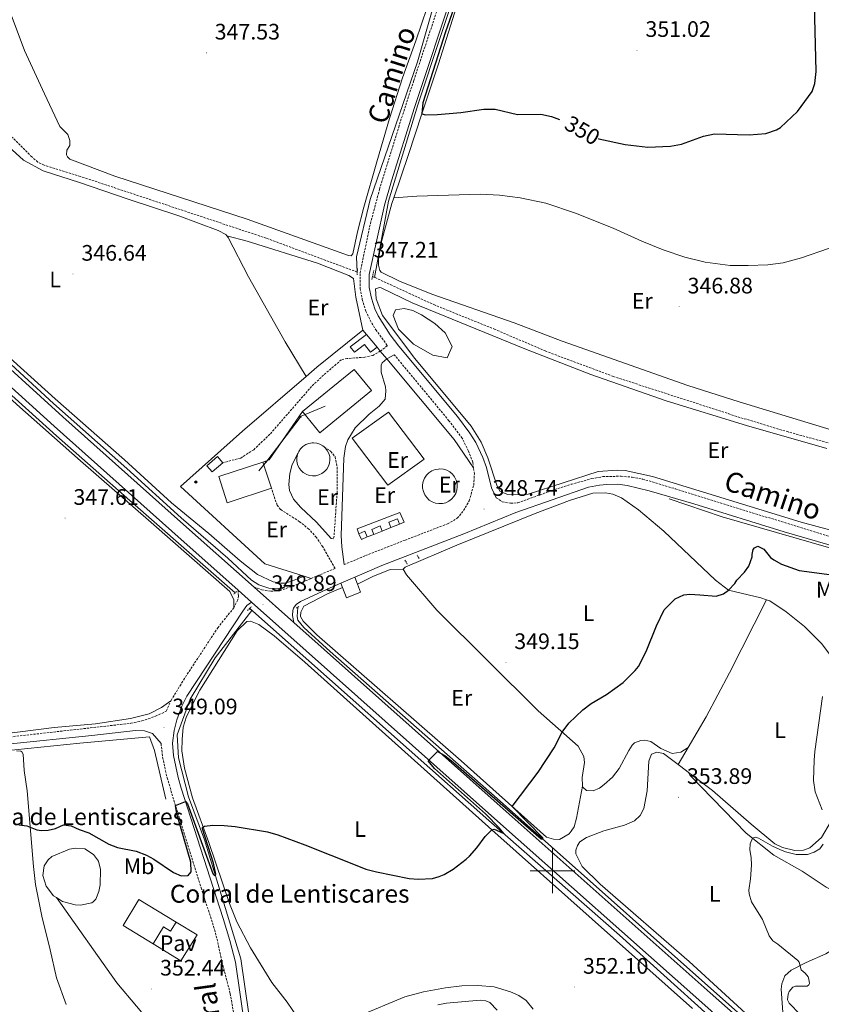
# Model space of a CAD drawing. Units: metres. Extents: x 613967 to 618471, y 4694269 to 4697313.
# Drawn here: x 615262 to 615620, y 4695940 to 4696380 of the extents above; entities that cross this region are included whole.
import ezdxf
from ezdxf.enums import TextEntityAlignment as Align

# ---------------------------------------------------------------- set-up
doc = ezdxf.new("R2010")
doc.units = ezdxf.units.M
doc.header["$MEASUREMENT"] = 0
doc.linetypes.add('TRAZOS', pattern=[0.75, 0.5, -0.25])
doc.linetypes.add('TRAZOSX2', pattern=[1.5, 1, -0.5])
for name, color, linetype, lineweight in [('Carátula', 7, 'Continuous', 5), ('Level 11', 142, 'TRAZOSX2', 13), ('Level 12', 142, 'Continuous', 0), ('Level 13', 5, 'Continuous', 0), ('Level 15', 1, 'Continuous', 0), ('Level 16', 1, 'Continuous', 13), ('Level 20', 19, 'Continuous', 0), ('Level 21', 19, 'Continuous', 0), ('Level 25', 1, 'Continuous', 0), ('Level 26', 19, 'Continuous', 0), ('Level 32', 19, 'Continuous', 0), ('Level 33', 5, 'Continuous', 0), ('Level 36', 19, 'Continuous', 40), ('Level 37', 92, 'Continuous', 0), ('Level 4', 36, 'Continuous', 30), ('Level 41', 39, 'Continuous', 0), ('Level 43', 142, 'Continuous', 0), ('Level 44', 19, 'Continuous', 0), ('Level 5', 36, 'Continuous', 0), ('Level 51', 142, 'TRAZOSX2', 13), ('Level 52', 1, 'Continuous', 13), ('Level 54', 13, 'Continuous', 0), ('Level 63', 7, 'Continuous', 0), ('Level 7', 1, 'Continuous', 0)]:
    doc.layers.add(name, color=color, linetype=linetype, lineweight=lineweight)
doc.styles.add('Arial', font='ARIAL.TTF', dxfattribs={"height": 0.2})

# ---------------------------------------------------------------- blocks, each defined once
blk = doc.blocks.new('5PTT')
at = {"layer": 'Carátula', "color": 250, "linetype": 'Continuous', "lineweight": 25}
blk.add_circle((0, 0, 0), 2, dxfattribs=at)
blk = doc.blocks.new('5TME')
at = {"layer": 'Carátula', "color": 250, "linetype": 'Continuous', "lineweight": 5}
for p, q in [((3.7, 3.8), (-3.7, -3.8)), ((-3.7, 3.7), (3.8, -3.8))]:
    blk.add_line(p, q, dxfattribs=at)
at = {"layer": 'Carátula', "color": 250, "linetype": 'Continuous', "lineweight": 5, "flags": 128}
blk.add_lwpolyline([(-3.7, -3.8), (3.8, -3.8), (3.8, 3.7), (-3.7, 3.7), (-3.7, -3.8)], dxfattribs=at)
blk = doc.blocks.new('5PATER')
at = {"layer": 'Carátula', "linetype": 'Continuous', "lineweight": 5}
h = blk.add_hatch(color=250, dxfattribs=at)
edge = h.paths.add_edge_path()
edge.add_ellipse((0, 0), major_axis=(-1.33, -1.34), ratio=0.999422, start_angle=0, end_angle=360)

msp = doc.modelspace()

# ---------------------------------------------------------------- linework, layer by layer
at = {"layer": 'Level 11', "color": 142, "linetype": 'TRAZOSX2', "lineweight": 13}
for points in [[(615412.84, 4696267.36, 345.85), (615372.21, 4696282.51, 345.57), (615289.3, 4696310.07, 345.22), (615273.08, 4696315.04, 345.22), (615270.27, 4696316.51, 345.22), (615267.61, 4696318.77, 345.22), (615261.37, 4696325.07, 345.22), (615248.61, 4696337.16, 345.89), (615238.73, 4696343.87, 345.89), (615219.56, 4696355.25, 345.68), (615214.86, 4696357.84, 345.62), (615199.45, 4696366.35, 345.41), (615192.63, 4696368.92, 345.34), (615186.37, 4696370.12, 345.34), (615144.81, 4696375.41, 345.34), (615119.78, 4696379.96, 345.34), (615096.2, 4696382.23, 345.27), (615089.73, 4696387.09, 344.6)], [(615420.55, 4696265, 345.85), (615419.65, 4696265.41, 345.85)], [(615658.46, 4696181.49, 346.54), (615657.53, 4696181.79, 346.54), (615605.17, 4696195.98, 346.33), (615582.23, 4696202.92, 346.19), (615527.18, 4696220.75, 346.05), (615496.94, 4696232.05, 345.98), (615474.36, 4696241.76, 345.92), (615447.59, 4696252.56, 345.85), (615420.55, 4696265, 345.85)]]:
    msp.add_polyline3d(points, dxfattribs=at)
at = {"layer": 'Level 12', "color": 142, "linetype": 'Continuous', "lineweight": 0}
for points in [[(615428.91, 4696248.01, 347.49), (615431.31, 4696241.87, 347.58), (615437.97, 4696235.21, 347.66), (615446.57, 4696230.22, 347.71), (615452.95, 4696229.11, 347.7), (615455.17, 4696234.1, 347.61), (615452.11, 4696240.21, 347.52), (615447.4, 4696244.37, 347.47), (615441.57, 4696248.25, 347.43), (615437.69, 4696250.19, 347.42), (615433.8, 4696251.03, 347.42), (615429.92, 4696250.47, 347.44), (615428.91, 4696248.01, 347.49)], [(615278.57, 4695988.1, 349.96), (615277.3, 4695988.9, 349.96), (615273.97, 4695993.21, 349.96), (615272.54, 4695998.01, 349.96), (615273.1, 4696002.34, 349.96), (615274.84, 4696004.99, 349.96), (615276.53, 4696006.42, 349.96), (615284.47, 4696009.68, 349.96), (615286.96, 4696010.18, 349.96), (615291.21, 4696009.79, 349.96), (615295.17, 4696007.31, 349.96), (615297.33, 4696004.35, 349.96), (615298.3, 4696000.66, 349.96), (615298.16, 4695993.74, 349.96), (615297.55, 4695990.79, 349.96), (615296.1, 4695987.46, 349.96), (615295.01, 4695986.13, 349.96), (615294.33, 4695985.68, 349.96), (615289.35, 4695984.76, 349.96), (615286.92, 4695984.86, 349.96), (615281.26, 4695986.42, 349.96), (615278.57, 4695988.1, 349.96)]]:
    msp.add_polyline3d(points, dxfattribs=at)
at = {"layer": 'Level 13', "color": 5, "linetype": 'Continuous', "lineweight": 0, "ltscale": 0.5}
for points in [[(615512.61, 4696569.28, 350.87), (615501.51, 4696532.93, 350.47), (615480.14, 4696463.83, 349.94), (615439.9, 4696342.01, 349.95), (615426.86, 4696299, 348.43), (615420.55, 4696265, 347.24)], [(615466.4, 4696446.21, 350), (615454.19, 4696411.8, 350), (615439.76, 4696361.3, 349.87), (615418.67, 4696299.7, 348.17), (615412.57, 4696274.17, 347.26), (615412.84, 4696267.36, 347.2)], [(615733.54, 4696065.08, 355), (615732.43, 4696068.41, 355), (615727.99, 4696070.9, 355), (615715.51, 4696073.68, 354.51), (615688.87, 4696080.06, 354.25), (615680.55, 4696085.06, 354.77), (615676.39, 4696091.16, 354.72), (615672.51, 4696102.54, 352.85), (615671.4, 4696116.41, 350), (615668.62, 4696123.62, 349.78), (615665.02, 4696128.06, 349.72), (615658.08, 4696132.22, 349.66), (615632.01, 4696141.94, 349.68), (615575.69, 4696158.02, 349.44), (615552.11, 4696166.07, 348.95)], [(615365.83, 4696116.34, 348.88), (615349.43, 4696095.2, 348.96), (615338.33, 4696076.61, 349.06), (615332.5, 4696060.79, 349.18), (615333.06, 4696050.52, 349.42), (615337.49, 4696033.04, 349.92), (615344.71, 4696013.89, 350), (615360.84, 4695960.75, 352.19), (615364.45, 4695936.05, 353.6), (615367.74, 4695906.49, 355), (615371.35, 4695878.74, 358.14), (615375.78, 4695845.84, 359.87), (615374.11, 4695823.64, 360.08), (615366.62, 4695800.32, 361.98), (615349.41, 4695780.06, 364.61), (615331.37, 4695763.69, 364.77), (615315.83, 4695747.03, 366.51), (615303.07, 4695725.94, 369), (615287.8, 4695689.86, 369.06), (615273.96, 4695639.22, 370.36), (615260.64, 4695593.7, 372.67), (615225.43, 4695481.16, 375.36), (615186.43, 4695366.7, 379.63)], [(615327.37, 4696032.07, 349.9), (615322.37, 4696053.74, 349.32), (615320.15, 4696059.84, 349.18), (615289.05, 4696057.07, 349.41), (615201.84, 4696048.18, 350), (615132.83, 4696039.12, 350)], [(615365.65, 4695859.79, 358.13), (615353.64, 4695886.65, 355.06), (615343.37, 4695906.1, 354.87), (615332.81, 4695918.04, 354.18), (615323.09, 4695929.15, 353.53), (615305.6, 4695949.99, 352.83), (615278.57, 4695988.1, 351.56)]]:
    msp.add_polyline3d(points, dxfattribs=at)
at = {"layer": 'Level 15', "linetype": 'Continuous', "lineweight": 13}
for points in [[(615421.67, 4696233.82, 349.72), (615418.74, 4696231.58, 349.72), (615416.11, 4696235.03, 349.72), (615411.55, 4696231.56, 349.72), (615409.73, 4696233.95, 349.72), (615416.97, 4696239.45, 349.72)], [(615416.97, 4696239.45, 349.72), (615421.67, 4696233.82, 349.72)], [(615388.38, 4696205.05, 350.76), (615411.51, 4696223.88, 350.96), (615419.2, 4696214.43, 350.96), (615396.07, 4696195.61, 350.76), (615388.38, 4696205.05, 350.76)], [(615352.87, 4696182.24, 350.83), (615348.07, 4696178.12, 350.83), (615345.68, 4696180.91, 350.83), (615350.49, 4696185.02, 350.83), (615352.87, 4696182.24, 350.83)], [(615374.5, 4696170.86, 351.52), (615354.81, 4696164.41, 351.59), (615350.99, 4696176.06, 351.31), (615370.68, 4696182.51, 351.24)], [(615370.68, 4696182.51, 351.24), (615374.5, 4696170.86, 351.52)], [(615427.89, 4696153.3, 351.29), (615426.95, 4696155.68, 351.29), (615430.74, 4696157.18, 351.29), (615431.68, 4696154.8, 351.29)], [(615413.61, 4696150.55, 351.29), (615416.25, 4696151.66, 351.29), (615417.32, 4696149.12, 351.29)], [(615420.18, 4696150.25, 351.29), (615419.29, 4696152.5, 351.29), (615423.1, 4696154.02, 351.29), (615424, 4696151.76, 351.29)], [(615424, 4696151.76, 351.29), (615420.18, 4696150.25, 351.29)], [(615431.68, 4696154.8, 351.29), (615427.89, 4696153.3, 351.29)], [(615417.32, 4696149.12, 351.29), (615414.68, 4696148.01, 351.29), (615413.61, 4696150.55, 351.29)], [(615321.8, 4695967.44, 352.86), (615308.33, 4695975.69, 352.51), (615315.41, 4695987.25, 352.51), (615331.96, 4695977.1, 352.51)], [(615331.96, 4695977.1, 352.51), (615329.51, 4695973.1, 353.69), (615326.42, 4695974.99, 353.9), (615321.8, 4695967.44, 352.86)]]:
    msp.add_polyline3d(points, dxfattribs=at)
at = {"layer": 'Level 16', "color": 5, "linetype": 'Continuous', "lineweight": 0, "ltscale": 0.5}
for points in [[(615380.39, 4696126.64, 347.74), (615377.55, 4696126.13, 347.67), (615373.4, 4696126.26, 347.88), (615368.86, 4696127.78, 347.81), (615365.6, 4696129.84, 347.81), (615355.12, 4696139.56, 347.88), (615334.28, 4696157.62, 347.6), (615309.95, 4696179.72, 347.26), (615277.3, 4696208.75, 346.57), (615246.99, 4696236.53, 346.68), (615217.54, 4696262.96, 346.21), (615203.6, 4696275.48, 345.99), (615161.21, 4696312.9, 345.71), (615122.93, 4696348.37, 345.51), (615096.31, 4696371.99, 345.44), (615091.1, 4696377.32, 345.06), (615084.54, 4696384.54, 344.49)], [(615358.34, 4696124.19, 347.65), (615311.41, 4696165.42, 347.3), (615278.59, 4696194.28, 346.61), (615252.23, 4696217.88, 346.33), (615240.54, 4696228.54, 346.79), (615217.94, 4696248.93, 346.47), (615206.46, 4696259.29, 346.31), (615128.58, 4696328.11, 345.55), (615101.21, 4696350.84, 345.62), (615082.33, 4696364.96, 345.44)], [(615579.72, 4695925.49, 352.49), (615575.47, 4695929.32, 352.49), (615569.5, 4695935.55, 352.49), (615529.9, 4695971.29, 351.38), (615471.62, 4696022.56, 349.86), (615364.86, 4696117.2, 347.99)], [(615386.32, 4696117.73, 347.81), (615386.01, 4696113.65, 347.74), (615386.32, 4696112.02, 347.74), (615388.93, 4696108.64, 347.81), (615400.73, 4696097.92, 347.95), (615475.34, 4696032.35, 349.19), (615592.04, 4695928.51, 353.41), (615618.75, 4695904.75, 353.76), (615637.46, 4695890.27, 354.62), (615659.34, 4695871.34, 355.05), (615681.72, 4695852.41, 355.43), (615703.58, 4695834.23, 355.59), (615716.9, 4695822.72, 355.75), (615738.69, 4695806.9, 355.91), (615766.28, 4695788.72, 355.97), (615801.71, 4695764.68, 356.13), (615838.09, 4695740, 356.29), (615875.43, 4695714.26, 356.94), (615886.08, 4695707.73, 356.94), (615899.6, 4695697.91, 356.56), (615915.25, 4695690.18, 355.86), (615928.61, 4695680.27, 355.16), (615954.24, 4695662.88, 355.21), (615984.64, 4695643.76, 354.84)]]:
    msp.add_polyline3d(points, dxfattribs=at)
at = {"layer": 'Level 16', "color": 1, "linetype": 'Continuous', "lineweight": 13, "ltscale": 0.5}
for points in [[(615370.68, 4696182.51, 350.46), (615373.5, 4696183.54, 350.46), (615388.38, 4696205.05, 350.46)], [(615413.61, 4696150.55, 349.36), (615412.81, 4696152.79, 349.36), (615431.79, 4696160.09, 349.29), (615433.82, 4696155.65, 349.56), (615431.68, 4696154.8, 349.54)], [(615427.89, 4696153.3, 349.5), (615424, 4696151.76, 349.49)], [(615420.18, 4696150.25, 349.41), (615417.32, 4696149.12, 349.39)], [(615331.96, 4695977.1, 352.51), (615341.37, 4695971.41, 352.44), (615334.11, 4695959.88, 352.72), (615321.8, 4695967.44, 352.86)]]:
    msp.add_polyline3d(points, dxfattribs=at)
at = {"layer": 'Level 20', "color": 19, "linetype": 'Continuous', "lineweight": 0, "ltscale": 0.5}
for points in [[(615389.98, 4696220.71, 347.26), (615394.79, 4696224.85, 347.19), (615415.34, 4696241.4, 347.19)], [(615415.34, 4696241.4, 347.19), (615416.97, 4696239.45, 347.22)], [(615421.67, 4696233.82, 347.48), (615423.13, 4696232.07, 347.52), (615426.04, 4696228.6, 347.61), (615456.14, 4696192.6, 348.57), (615464.77, 4696179.9, 348.6)], [(615389.11, 4696131.56, 348.57), (615371.52, 4696137.05, 348.57), (615333.95, 4696171.56, 348.3), (615361.66, 4696196.31, 347.67), (615389.98, 4696220.71, 347.26)], [(615426.49, 4696172.21, 348.75), (615410.57, 4696193.18, 348.41), (615426.83, 4696204.89, 348.41), (615442.74, 4696183.84, 348.41), (615426.49, 4696172.21, 348.75)], [(615386.47, 4696186.6, 347.9), (615386.73, 4696187.24, 347.9), (615387.55, 4696188.46, 347.9), (615388.6, 4696189.5, 347.9), (615389.84, 4696190.32, 347.9), (615391.21, 4696190.86, 347.9), (615392.66, 4696191.13, 347.9), (615393.26, 4696191.15, 347.9), (615394.73, 4696191, 347.9), (615396.14, 4696190.57, 347.9), (615397.43, 4696189.86, 347.9), (615398.05, 4696189.34, 347.9)], [(615398.05, 4696189.34, 347.9), (615398.56, 4696188.91, 347.9), (615399.48, 4696187.75, 347.9), (615400.15, 4696186.43, 347.9), (615400.54, 4696185.01, 347.9), (615400.65, 4696183.54, 347.9), (615400.45, 4696182.07, 347.9), (615399.98, 4696180.68, 347.9), (615399.23, 4696179.4, 347.9), (615398.25, 4696178.3, 347.9), (615397.06, 4696177.42, 347.9), (615395.72, 4696176.79, 347.9), (615394.29, 4696176.44, 347.9), (615392.81, 4696176.38, 347.9), (615391.36, 4696176.61, 347.9), (615389.97, 4696177.13, 347.9), (615388.72, 4696177.92, 347.9), (615387.65, 4696178.93, 347.9), (615386.8, 4696180.14, 347.9), (615386.21, 4696181.5, 347.9), (615385.91, 4696182.94, 347.9), (615385.89, 4696184.42, 347.9), (615386.17, 4696185.87, 347.9), (615386.47, 4696186.6, 347.9)], [(615449.74, 4696179.47, 348.27), (615451.28, 4696179.31, 348.27), (615452.76, 4696178.86, 348.27), (615454.12, 4696178.11, 348.27), (615455.3, 4696177.12, 348.27), (615456.26, 4696175.9, 348.27), (615456.97, 4696174.52, 348.27), (615457.38, 4696173.03, 348.27), (615457.49, 4696171.48, 348.27), (615457.29, 4696169.95, 348.27), (615456.78, 4696168.48, 348.27), (615456, 4696167.15, 348.27), (615454.97, 4696165.99, 348.27), (615453.73, 4696165.07, 348.27), (615452.33, 4696164.41, 348.27), (615450.82, 4696164.04, 348.27), (615449.27, 4696163.98, 348.27), (615447.74, 4696164.22, 348.27), (615446.29, 4696164.77, 348.27), (615444.98, 4696165.59, 348.27), (615443.86, 4696166.66, 348.27), (615442.97, 4696167.92, 348.27), (615442.35, 4696169.34, 348.27), (615442.03, 4696170.86, 348.27), (615442.01, 4696172.41, 348.27), (615442.31, 4696173.93, 348.27), (615442.89, 4696175.36, 348.27), (615443.76, 4696176.65, 348.27), (615444.86, 4696177.74, 348.27), (615446.15, 4696178.59, 348.27), (615447.59, 4696179.16, 348.27), (615449.11, 4696179.44, 348.27), (615449.74, 4696179.47, 348.27)], [(615392.28, 4696130.57, 348.57), (615389.11, 4696131.56, 348.57)]]:
    msp.add_polyline3d(points, dxfattribs=at)
at = {"layer": 'Level 21', "color": 19, "linetype": 'Continuous', "lineweight": 0}
for points in [[(615516.61, 4696583.73, 351.66), (615504.62, 4696547.74, 351.53), (615499.12, 4696529.82, 351.36), (615475.96, 4696458.11, 350.2), (615456.08, 4696394.34, 350.05), (615438.43, 4696340.88, 349.43), (615428.16, 4696308.04, 348.24), (615425.06, 4696297.21, 347.92), (615418.17, 4696266.27, 347.21), (615418.17, 4696260.48, 347.21), (615419.17, 4696255.75, 347.21), (615420.72, 4696250.99, 347.18), (615422.17, 4696247.89, 347.14), (615427.54, 4696239.42, 347.14), (615431.47, 4696234.34, 347.21), (615457.54, 4696202.86, 348.32), (615463.11, 4696195.51, 348.53), (615465.75, 4696191.26, 348.57), (615468.86, 4696184.55, 348.67), (615470.48, 4696180.08, 348.74), (615472.82, 4696171.07, 348.87), (615474.85, 4696166.64, 348.66)], [(615407, 4696136.77, 348.67), (615405.99, 4696144.69, 348.67), (615405.73, 4696149.68, 348.6), (615406.82, 4696184.3, 348.32), (615407.62, 4696189.51, 348.26), (615408.57, 4696192.47, 348.26), (615411.95, 4696197.84, 348.26), (615418.17, 4696203.9, 348.12), (615422.65, 4696207.49, 348.05), (615425.32, 4696210.68, 347.91), (615425.64, 4696214.41, 347.91), (615425.42, 4696216.13, 347.77), (615423.58, 4696222.73, 347.5), (615423.58, 4696225.84, 347.5), (615423.98, 4696226.89, 347.42), (615426.04, 4696228.6, 347.61), (615429.36, 4696230.46, 347.26)], [(615401.23, 4696148.39, 348.62), (615394.62, 4696155.72, 348.35), (615387.69, 4696162.25, 348.35), (615384.37, 4696165.98, 348.42), (615382.62, 4696169.8, 348.42), (615382.37, 4696172.47, 348.42), (615382.74, 4696177.49, 348.21), (615383.84, 4696181.5, 347.94), (615386.47, 4696186.6, 348)], [(615411.79, 4696131.12, 348.68), (615423.75, 4696136.31, 348.86), (615460.48, 4696150.54, 349.01), (615483.62, 4696160.02, 348.85), (615516.02, 4696171.27, 348.53), (615520.93, 4696172.22, 348.36), (615524.19, 4696172.46, 348.25), (615529.21, 4696172.6, 348.19), (615533.37, 4696172.13, 348.18), (615543.06, 4696169.67, 348.26), (615563.13, 4696163.83, 348.54), (615603.4, 4696151.36, 348.96), (615633.17, 4696142.69, 348.89), (615658.06, 4696134.39, 348.82), (615663.22, 4696132.29, 348.96)], [(615405.53, 4696128.41, 348.58), (615411.79, 4696131.12, 348.68)], [(615384.53, 4696110.87, 349.07), (615384.01, 4696113.97, 348.86), (615384.03, 4696116.22, 348.72), (615384.43, 4696117.35, 348.72), (615385.59, 4696118.94, 348.79), (615387.54, 4696120.29, 348.72), (615400.81, 4696126.36, 348.51), (615405.53, 4696128.41, 348.58)], [(615365.66, 4696119.95, 348.84), (615363.57, 4696118.43, 348.57), (615361.74, 4696115.96, 348.57), (615336.79, 4696078, 349.12), (615334.62, 4696073.49, 349.18), (615332.34, 4696067.46, 349.27), (615331.08, 4696062.62, 349.38), (615330.32, 4696057.06, 349.46), (615330.8, 4696051.53, 349.53), (615332.91, 4696041.74, 349.79), (615334.29, 4696036.95, 349.93), (615352.98, 4695978.72, 351.33), (615355.99, 4695968.99, 351.61), (615358.5, 4695959.31, 352.04), (615364.74, 4695915.97, 354.31)], [(614858.59, 4696002.84, 352.07), (614978.62, 4696020.71, 352.07), (615047.69, 4696030.22, 351.9), (615126.98, 4696040.82, 350.56), (615223.49, 4696052.6, 349.88), (615256.74, 4696056.66, 349.65), (615294.4, 4696060.44, 348.95), (615313.87, 4696062.74, 348.75), (615317.94, 4696062.51, 348.88), (615321.43, 4696061.32, 349.09), (615325.28, 4696056.83, 349.38)]]:
    msp.add_polyline3d(points, dxfattribs=at)
at = {"layer": 'Level 21', "color": 19, "linetype": 'TRAZOSX2', "lineweight": 0}
for points in [[(615471.68, 4696458.15, 350.2), (615450.65, 4696390.83, 350.02), (615438.05, 4696352.87, 349.67), (615431.49, 4696332.61, 349.13), (615422.82, 4696304.42, 348.1), (615418.57, 4696288.53, 347.63), (615414.07, 4696266.72, 347.21), (615414.07, 4696260.05, 347.21), (615415.08, 4696255.15, 347.21), (615416.73, 4696249.93, 347.18), (615418.57, 4696245.92, 347.14), (615421.11, 4696241.6, 347.13), (615426.27, 4696234.52, 347.19), (615423.13, 4696232.07, 347.52), (615419.82, 4696230.16, 347.45), (615416.21, 4696229.36, 347.59), (615408.37, 4696228.79, 347.59), (615405.7, 4696228.19, 347.52), (615397.82, 4696221.38, 347.52), (615392.48, 4696216.31, 347.52), (615373.84, 4696194.94, 347.8), (615366.62, 4696188.06, 348.23), (615360.82, 4696184.35, 348.34), (615352.87, 4696182.24, 348.35)], [(615464.77, 4696179.9, 348.6), (615464.44, 4696182.44, 348.6), (615462.48, 4696187.4, 348.57), (615459.73, 4696193.18, 348.53), (615453.78, 4696200.99, 348.3), (615429.36, 4696230.46, 347.26)], [(615398.05, 4696189.34, 347.8), (615400.96, 4696187.35, 347.86), (615402.93, 4696184.81, 348.14), (615403.93, 4696180.26, 348.28), (615403.83, 4696168.94, 348.76), (615402.5, 4696149.46, 348.56), (615402.1, 4696148.23, 348.56), (615401.23, 4696148.39, 348.62)], [(615407, 4696136.77, 348.67), (615416.48, 4696140.76, 348.74), (615434.17, 4696147.67, 349.08), (615453.14, 4696154.97, 349.01), (615457.48, 4696157.45, 349.01), (615460.31, 4696160.88, 348.8), (615462.77, 4696165.23, 348.75), (615464.82, 4696172.25, 348.6), (615465.12, 4696177.25, 348.6), (615464.77, 4696179.9, 348.6)], [(615474.85, 4696166.64, 348.66), (615477.5, 4696164.73, 348.66), (615481.23, 4696164.15, 348.8), (615484.51, 4696164.33, 348.8), (615499.56, 4696169.78, 348.6), (615508.29, 4696172.63, 348.6), (615517.55, 4696175.15, 348.53), (615522.47, 4696176.04, 348.42), (615530.57, 4696176.22, 348.25), (615535.56, 4696175.82, 348.22), (615540.2, 4696174.95, 348.25), (615554.76, 4696170.62, 348.32), (615589.17, 4696159.91, 349), (615657.41, 4696139.04, 348.82), (615666.45, 4696136.4, 348.98), (615665.95, 4696139.23, 348.9)], [(615392.28, 4696130.57, 348.57), (615402.94, 4696135.06, 348.64), (615397.48, 4696144.66, 348.75), (615394.62, 4696148.88, 348.73), (615391.28, 4696152.6, 348.73), (615387.12, 4696155.93, 348.73), (615378.58, 4696161.39, 348.8), (615377.05, 4696163.33, 348.8), (615374.5, 4696170.86, 348.73)], [(615366.77, 4696126.68, 348.8), (615370.26, 4696125.49, 348.53), (615374.34, 4696124.83, 348.53), (615378.31, 4696125.12, 348.53), (615385.58, 4696127.75, 348.53), (615392.28, 4696130.57, 348.57)], [(615359.62, 4696125.33, 348.76), (615359.78, 4696122.83, 348.68), (615359.49, 4696121, 348.62), (615357.78, 4696117.5, 348.55)], [(615357.78, 4696117.5, 348.55), (615350.69, 4696108.73, 348.62), (615335.75, 4696085.96, 348.98), (615329.61, 4696075.88, 349.31)], [(614858.54, 4696005.88, 352.07), (614968.29, 4696022.24, 352.07), (615042.34, 4696032.53, 351.93), (615134.23, 4696044.76, 350.49), (615223.41, 4696055.63, 349.87), (615256.38, 4696059.65, 349.65), (615311.85, 4696065.91, 348.86), (615316.73, 4696066.98, 348.86), (615322.83, 4696069.06, 348.8), (615327.62, 4696071.3, 349.3), (615329.61, 4696075.88, 349.31)], [(615325.28, 4696056.83, 349.38), (615325.98, 4696050.74, 349.46), (615327.94, 4696041.6, 349.72), (615343.12, 4695992.44, 350.9), (615348.74, 4695975.24, 351.4), (615350.27, 4695969.57, 351.52), (615352.47, 4695959.35, 351.93), (615356.17, 4695945.2, 352.56), (615357.84, 4695935.35, 353.08)]]:
    msp.add_polyline3d(points, dxfattribs=at)
at = {"layer": 'Level 21', "color": 19, "linetype": 'Continuous', "lineweight": 13}
for points in [[(615082.1, 4696380.72, 346.74), (615100.34, 4696364.35, 346.86), (615217.62, 4696260.3, 346.74), (615230.04, 4696249.29, 346.72), (615243.02, 4696237.54, 347.21), (615281.46, 4696202.79, 347.07), (615333.91, 4696155.93, 348.31), (615366.77, 4696126.68, 348.8)], [(615087.87, 4696367.74, 346.8), (615096.47, 4696360.02, 346.86), (615217.85, 4696252.34, 346.73), (615226.16, 4696244.96, 346.72), (615239.12, 4696233.23, 347.21), (615277.61, 4696198.51, 347.07), (615330.07, 4696151.63, 348.31), (615359.62, 4696125.33, 348.76)], [(615359.62, 4696125.33, 348.76), (615365.66, 4696119.95, 348.84)], [(615366.77, 4696126.68, 348.8), (615384.53, 4696110.87, 349.07)], [(615365.66, 4696119.95, 348.84), (615472.78, 4696024.61, 350.46), (615566.57, 4695941.28, 353.15), (615581.99, 4695927.58, 353.72)], [(615384.53, 4696110.87, 349.07), (615476.61, 4696028.92, 350.46), (615570.4, 4695945.58, 353.15), (615619.38, 4695902.08, 354.95)]]:
    msp.add_polyline3d(points, dxfattribs=at)
at = {"layer": 'Level 21', "color": 1, "linetype": 'TRAZOS', "lineweight": 0}
for points in [[(615412.84, 4696267.36, 346.57), (615412.77, 4696265.98, 346.57)], [(615412.94, 4696269, 346.57), (615412.84, 4696267.36, 346.57)], [(615419.65, 4696265.41, 346.64), (615420.22, 4696268.35, 346.64)], [(615419.39, 4696264.1, 346.64), (615419.65, 4696265.41, 346.64)], [(615434.15, 4696138.72, 348.87), (615435.24, 4696136.93, 348.87)], [(615440.44, 4696139.42, 348.8), (615439.61, 4696141.04, 348.8)], [(615380.39, 4696126.64, 348.36), (615379.2, 4696126.09, 348.36)], [(615380.11, 4696127.41, 348.36), (615380.39, 4696126.64, 348.36)], [(615358.34, 4696124.19, 348.41), (615357.77, 4696123.63, 348.41)], [(615358.95, 4696124.79, 348.41), (615358.34, 4696124.19, 348.41)], [(615363.87, 4696116.2, 348.41), (615364.86, 4696117.2, 348.41)], [(615364.86, 4696117.2, 348.41), (615365.63, 4696117.98, 348.41)], [(615385.68, 4696117.29, 348.36), (615386.32, 4696117.73, 348.36)], [(615386.32, 4696117.73, 348.36), (615386.86, 4696118.1, 348.36)]]:
    msp.add_polyline3d(points, dxfattribs=at)
at = {"layer": 'Level 25', "color": 1, "linetype": 'Continuous', "lineweight": 0}
for points in [[(615411.79, 4696131.12, 348.68), (615412.97, 4696127.99, 348.64)], [(615406.22, 4696126.6, 348.59), (615405.53, 4696128.41, 348.58)], [(615412.97, 4696127.99, 348.64), (615414.31, 4696124.46, 348.61), (615407.99, 4696121.94, 348.61), (615406.22, 4696126.6, 348.59)]]:
    msp.add_polyline3d(points, dxfattribs=at)
at = {"layer": 'Level 33', "color": 19, "linetype": 'Continuous', "lineweight": 0, "ltscale": 0.5}
msp.add_polyline3d([(615368.86, 4696178.57, 348.51), (615372.46, 4696182.88, 348.28), (615387.8, 4696203.02, 347.73), (615398.58, 4696207.57, 347.76)], dxfattribs=at)
at = {"layer": 'Level 36', "color": 92, "linetype": 'Continuous', "lineweight": 0}
for points in [[(615429.15, 4696300.52, 347.24), (615435.69, 4696319.92, 348.34), (615441.64, 4696338.07, 349.93), (615449.03, 4696360.41, 350.69), (615462.56, 4696402.89, 350.14), (615470.17, 4696426.37, 349.51), (615477.48, 4696448.27, 349.38), (615483.77, 4696469.37, 350), (615490.44, 4696489.62, 350.9), (615509.75, 4696553.45, 351.45), (615514.13, 4696569.05, 351.31)], [(615444, 4696385.43, 350.2), (615438.98, 4696370.68, 350.13), (615432.99, 4696354.08, 350.34), (615427.21, 4696335.93, 349.57), (615421.55, 4696316.58, 348.05), (615415.84, 4696296.36, 347.36), (615412.96, 4696285.38, 347.29), (615410.83, 4696275.47, 347.09), (615410.16, 4696274.67, 347.09), (615408.87, 4696274.72, 347.09), (615363.7, 4696291.03, 346.67), (615304.63, 4696310.21, 346.19), (615284.53, 4696317.84, 345.98), (615283.47, 4696318.76, 345.98), (615283, 4696319.78, 345.98), (615283.29, 4696321.86, 345.98), (615284.53, 4696323.88, 345.98), (615284.55, 4696326.05, 345.98), (615283.69, 4696328.79, 345.98), (615280.04, 4696332.4, 345.98), (615273.22, 4696346.89, 346.33), (615264.35, 4696366.33, 346.33), (615251.14, 4696401.47, 346.19)], [(615357.78, 4696117.5, 348.55), (615357.69, 4696121.09, 348.54), (615356.03, 4696124.68, 348.61), (615320.82, 4696155.54, 348.12), (615289.33, 4696183.13, 347.02), (615260.93, 4696208.23, 346.95), (615243.17, 4696224.48, 347.02), (615218, 4696246.84, 346.64), (615211.41, 4696252.7, 346.54), (615140.48, 4696314.63, 345.91), (615109.89, 4696341.07, 345.84), (615091.49, 4696355.84, 345.84), (615086.47, 4696359.07, 346.19), (615083.33, 4696359.93, 346.19), (615081.08, 4696359.95, 346.19), (615067.51, 4696357.98, 346.15)], [(615257.13, 4696323.42, 347.2), (615263.88, 4696317.39, 346.93), (615272.66, 4696312.55, 346.58), (615288.89, 4696307.41, 346.3), (615310.54, 4696299.92, 346.1), (615333.23, 4696292.54, 346.03), (615350.8, 4696285.88, 346.24), (615354.22, 4696284.08, 346.24), (615354.7, 4696283.52, 346.24)], [(615429.15, 4696300.52, 347.24), (615439.5, 4696301.26, 347.24), (615467.73, 4696302.09, 347.1), (615476.3, 4696301.65, 346.89), (615485.5, 4696300.53, 346.96), (615497.06, 4696298.11, 347.1), (615510.24, 4696293.74, 347.1), (615527.12, 4696286.97, 347.03), (615539.91, 4696281.12, 346.96), (615549.35, 4696277.34, 346.96), (615559.05, 4696273.99, 346.82), (615568.19, 4696271.76, 346.82), (615579.29, 4696270.35, 346.68), (615587.33, 4696270.24, 346.68), (615596.05, 4696270.67, 346.61), (615602.94, 4696271.56, 346.54), (615611.08, 4696273.79, 346.54), (615623.15, 4696277.86, 346.82), (615634.72, 4696284.16, 347.24), (615642.03, 4696289.29, 347.24)], [(615659.21, 4696187.25, 347.26), (615644.93, 4696190.72, 347.26), (615583.37, 4696209.4, 346.85), (615560.42, 4696216.68, 346.71), (615504.35, 4696236.47, 346.5), (615482.94, 4696244.66, 346.85), (615446.16, 4696257.56, 347.23), (615431.73, 4696263.36, 347.16), (615423.58, 4696267.27, 347.23), (615422.86, 4696268.12, 347.16), (615422.27, 4696270.52, 347.16), (615422.38, 4696272.94, 347.16), (615423.54, 4696280.41, 347.09), (615428.3, 4696298, 347.09), (615429.15, 4696300.52, 347.24)], [(615354.7, 4696283.52, 346.24), (615355.29, 4696282.82, 346.24), (615364.37, 4696265.19, 346.72), (615380.6, 4696236.2, 347.2), (615389.98, 4696220.71, 347.26)], [(615354.7, 4696283.52, 346.24), (615363.76, 4696281.19, 346.3), (615395.16, 4696271.39, 346.86), (615409.06, 4696265.84, 347.06), (615411.18, 4696264.43, 347.06), (615412.2, 4696256.16, 347.06), (615415.34, 4696241.4, 347.19)], [(615623.59, 4696152.21, 348.04), (615610.95, 4696155.73, 348.11), (615544.59, 4696176.17, 347.97), (615532.49, 4696178.84, 347.9), (615528.86, 4696178.99, 347.97), (615520.41, 4696178.31, 347.9), (615489.16, 4696168.15, 348.04), (615485.97, 4696167.88, 348.04), (615480.09, 4696168.06, 348.24), (615476.68, 4696169.34, 348.18), (615475.31, 4696171.72, 348.18), (615471.14, 4696184.47, 347.9), (615468.17, 4696191.47, 347.76), (615463.72, 4696198.6, 347.55), (615438.55, 4696228.81, 346.93), (615424.07, 4696248, 346.86), (615421.27, 4696255.35, 346.79), (615421.05, 4696259.93, 346.79), (615422.76, 4696260.5, 346.79), (615423.45, 4696260.34, 346.79), (615437.39, 4696253.66, 346.66), (615487.69, 4696233.1, 346.45), (615517.06, 4696221.69, 346.72), (615550.68, 4696209.88, 346.79), (615586.61, 4696198.92, 346.72), (615622.35, 4696188.56, 346.72)], [(615389.11, 4696131.56, 348.57), (615383.22, 4696129.23, 348.43), (615380.3, 4696128.45, 348.36), (615378.92, 4696128.41, 348.36), (615375.27, 4696129.08, 348.36), (615368.35, 4696132.34, 348.16), (615360.56, 4696138.42, 348.09), (615346.64, 4696150.63, 348.09), (615329.9, 4696164.4, 348.02), (615308.94, 4696183.49, 347.67), (615277.98, 4696210.76, 346.98), (615248.36, 4696237.39, 347.14)], [(615433.35, 4696134.75, 348.65), (615434.19, 4696135.56, 348.65), (615457.23, 4696145.48, 348.44), (615492.25, 4696159.64, 348.38), (615507.55, 4696165.45, 348.38), (615517.92, 4696168.69, 348.44), (615523.61, 4696168.86, 348.44), (615526.92, 4696168.18, 348.44), (615530.77, 4696166.56, 348.44), (615538.44, 4696161.26, 348.65), (615549.61, 4696151.73, 349.21), (615572.73, 4696129.76, 349.28), (615578.47, 4696125.35, 349.97), (615592.92, 4696121.97, 351.28), (615595.5, 4696121.05, 351.5)], [(615412.97, 4696127.99, 348.64), (615419.79, 4696131.39, 348.64), (615427.56, 4696134.55, 348.64), (615433.35, 4696134.75, 348.65)], [(615513.37, 4696037.79, 350.93), (615513.25, 4696041.77, 350.86), (615514.27, 4696048.45, 350.73), (615513.93, 4696051.03, 350.59), (615511.38, 4696055.63, 350.45), (615493.63, 4696071.44, 349.48), (615448.32, 4696116.44, 348.58), (615434.89, 4696132.12, 348.58), (615433.35, 4696134.75, 348.65)], [(615513.37, 4696037.79, 350.93), (615510.76, 4696023.54, 350.86), (615509.58, 4696019.62, 350.86), (615508.25, 4696017.68, 350.86), (615507.42, 4696016.53, 350.79), (615503.09, 4696014.07, 350.79), (615500.49, 4696014.17, 350.59), (615497.35, 4696015.11, 350.45), (615459.28, 4696049.09, 349.27), (615394.8, 4696105.36, 348.65), (615388.65, 4696111.49, 348.58), (615387.55, 4696113.62, 348.58), (615387.59, 4696115.52, 348.58), (615388.97, 4696118.24, 348.44), (615399.62, 4696123.74, 347.89), (615406.22, 4696126.6, 348.59)], [(615560.54, 4696055.04, 352.95), (615568.55, 4696068.81, 352.15), (615579.03, 4696088.48, 351.66), (615595.5, 4696121.05, 351.5)], [(615595.5, 4696121.05, 351.5), (615596.94, 4696120.53, 351.62), (615604.34, 4696115.74, 352.18), (615612.4, 4696109.14, 352.94), (615620.14, 4696101.42, 354.39), (615625.9, 4696093.81, 355.08), (615629.56, 4696086.74, 355.5), (615631.77, 4696079.2, 356.05), (615632.97, 4696070.6, 356.19), (615633.01, 4696060.49, 356.12), (615631.83, 4696050.51, 356.05), (615628.41, 4696034.42, 355.98), (615624.12, 4696021.77, 355.15), (615620, 4696014.99, 355.08), (615614.86, 4696010.34, 355.08), (615612.04, 4696009.23, 355.08), (615608.07, 4696009.11, 355.08), (615602.59, 4696010.42, 354.87), (615599.16, 4696012.13, 354.94), (615588.63, 4696020.81, 354.8), (615571.41, 4696035.95, 353.97), (615560.69, 4696043.98, 353.55)], [(615342.63, 4696080.67, 348.85), (615359.23, 4696107.17, 348.78), (615363.51, 4696111.35, 348.58), (615365.24, 4696111.49, 348.58), (615368.91, 4696110.04, 348.58), (615375.71, 4696104.97, 348.64), (615389.46, 4696093.19, 348.92), (615472.89, 4696018.36, 350.1), (615562.52, 4695938.54, 352.31)], [(615386.06, 4695934.84, 352.58), (615381.63, 4695941.45, 351.89), (615374.72, 4695950.24, 351.13), (615365.19, 4695965.6, 350.99), (615359.15, 4695977.26, 350.92), (615355.8, 4695985.38, 350.79), (615346.61, 4696012.76, 350.23), (615339.37, 4696032.69, 349.68), (615335.7, 4696045.89, 349.34), (615334.61, 4696053.64, 349.13), (615334.63, 4696058.74, 349.06), (615335.17, 4696064.11, 348.92), (615336.67, 4696068.91, 348.92), (615342.63, 4696080.67, 348.85)], [(615002.25, 4696031.52, 352.34), (615041.63, 4696035.85, 350.68), (615086.07, 4696041.88, 350.06), (615108.21, 4696044.59, 349.58), (615160.94, 4696050.69, 349.16), (615195.17, 4696053.92, 348.89), (615223.37, 4696056.96, 348.75), (615224.73, 4696057.1, 348.75), (615252.8, 4696060.93, 348.96), (615277.6, 4696063.99, 348.54), (615296.04, 4696065.74, 348.26), (615311.7, 4696068.1, 348.4), (615320.03, 4696070.08, 348.54), (615325.48, 4696072.92, 348.54), (615329.61, 4696075.88, 349.31)], [(615513.37, 4696037.79, 350.93), (615513.73, 4696037.2, 350.93), (615515.15, 4696035.94, 351), (615518.18, 4696035.78, 351), (615520.91, 4696036.98, 350.93), (615523.11, 4696038.51, 350.93), (615526.73, 4696041.9, 350.93), (615529.81, 4696045.8, 350.93), (615534.08, 4696053.7, 351.28), (615535.56, 4696056.16, 351.28), (615536.57, 4696057.23, 351.35), (615539.39, 4696058.26, 351.42), (615541.2, 4696058.32, 351.42), (615543.81, 4696057.79, 351.69), (615548.39, 4696054.72, 351.9), (615553.39, 4696052.36, 352.04), (615557.26, 4696052.99, 352.04), (615560.54, 4696055.04, 352.95)], [(615556.12, 4696047.44, 353.39), (615560.54, 4696055.04, 352.95)], [(615260.8, 4696053.57, 349.03), (615262.62, 4696053.45, 349.03), (615263.15, 4696053.2, 349.03), (615263.7, 4696052.1, 349.03), (615264.25, 4696044.85, 348.89), (615265.56, 4696035.82, 348.96), (615268.36, 4696002.02, 349.99), (615269.29, 4695994.01, 350.27), (615272.04, 4695979.83, 351.17), (615275.85, 4695964.81, 351.86), (615278.63, 4695952.28, 352.55), (615282.96, 4695940.3, 353.31)], [(615593.45, 4695929.77, 353.77), (615561.03, 4695959.5, 352.94), (615521.3, 4695994.04, 351.28), (615513.29, 4696002.01, 350.73), (615510.36, 4696007.63, 350.45), (615510.4, 4696009.27, 350.45), (615511.12, 4696011.37, 350.45), (615512.11, 4696012.95, 350.52), (615515.16, 4696014.94, 350.52), (615522.94, 4696017.94, 351), (615532.11, 4696020.45, 351.62), (615536.64, 4696022.31, 352.25), (615539.07, 4696024.8, 352.66), (615540.8, 4696027.88, 352.94), (615542.21, 4696035.7, 352.94), (615543.03, 4696048.95, 353.14), (615543.5, 4696050.69, 353.08), (615544.23, 4696052.1, 352.94), (615546.54, 4696053.03, 352.94), (615549.58, 4696052.42, 353.21), (615556.12, 4696047.44, 353.39)], [(615556.12, 4696047.44, 353.39), (615559.75, 4696044.68, 353.52), (615560.69, 4696043.98, 353.55)], [(615560.69, 4696043.98, 353.52), (615561.41, 4696042.62, 354.04), (615586.41, 4696016.86, 354.87), (615598.79, 4696007.02, 355.84), (615611.36, 4695999.96, 356.74), (615622.12, 4695992.76, 357.15), (615627.9, 4695989.9, 357.02), (615631.56, 4695989.14, 356.95), (615632.7, 4695988.57, 356.6), (615633.68, 4695987.48, 356.6), (615634.34, 4695985.68, 356.67), (615634.42, 4695982.92, 356.81), (615634.31, 4695977.64, 356.74), (615633.94, 4695975.73, 356.74), (615631.4, 4695970.9, 356.74), (615629.91, 4695968.7, 356.67), (615626.71, 4695965.92, 356.53), (615621.95, 4695962.93, 356.19), (615613.25, 4695959.13, 355.36), (615606.44, 4695955.65, 354.66), (615603.65, 4695953.23, 354.74), (615602.38, 4695949.65, 354.74), (615602.11, 4695947.14, 354.6), (615603.04, 4695932.82, 354.18)], [(615491.4, 4695938.27, 353.2), (615488.26, 4695942.16, 352.79), (615485, 4695944.39, 352.72), (615481.23, 4695946.01, 352.79), (615473.91, 4695948.22, 353.14), (615466.72, 4695948.87, 353.69), (615459.55, 4695948.66, 353.76), (615452.23, 4695947.76, 353.76), (615442.34, 4695946.08, 353.96), (615434.02, 4695943.76, 353.69), (615413.36, 4695935.21, 353.83)]]:
    msp.add_polyline3d(points, dxfattribs=at)
at = {"layer": 'Level 4', "color": 36, "linetype": 'Continuous', "lineweight": 30}
for points in [[(615458.74, 4696393.43, 350), (615452.21, 4696374.57, 350), (615442.16, 4696342.9, 350), (615441.64, 4696338.07, 350), (615443.3, 4696337.51, 350), (615448.73, 4696337.66, 350), (615459, 4696338.66, 350), (615469.32, 4696340.17, 350), (615474.34, 4696340.15, 350), (615484.3, 4696337.78, 350), (615494.72, 4696337.8, 350), (615499.61, 4696336.79, 350), (615503.05, 4696335.45, 350)], [(615520.37, 4696327.05, 350), (615520.68, 4696326.9, 350), (615532.36, 4696324.3, 350), (615542.46, 4696323.14, 350), (615552.68, 4696323.6, 350), (615557.61, 4696324.48, 350), (615567.43, 4696328.01, 350), (615572.31, 4696329.13, 350), (615587.81, 4696328.61, 350), (615595.22, 4696329.17, 350), (615599.95, 4696330.8, 350), (615601.8, 4696331.96, 350), (615609.37, 4696339.09, 350), (615615.93, 4696348.01, 350), (615617.04, 4696351.59, 350), (615617.66, 4696356.88, 350), (615616.87, 4696386.76, 350)], [(615589.1, 4696140.18, 350), (615589.07, 4696141.3, 350), (615589.61, 4696143.48, 350), (615590.19, 4696144.19, 350), (615591.64, 4696144.92, 350), (615594.36, 4696143.62, 350), (615597.23, 4696139.9, 350), (615598.73, 4696138.91, 350), (615602.16, 4696137.02, 350), (615610.11, 4696134.14, 350), (615624.6, 4696132.23, 350)], [(615261.77, 4696020.64, 350), (615265.42, 4696020.06, 350), (615269.81, 4696018.28, 350), (615271.89, 4696018, 350), (615274.83, 4696018.17, 350), (615278.09, 4696018.96, 350), (615281.76, 4696020.53, 350), (615285.14, 4696020.2, 350), (615288.73, 4696018.49, 350), (615293.1, 4696017.06, 350), (615301.98, 4696011.88, 350), (615305.82, 4696010.52, 350), (615314.17, 4696008.86, 350), (615318.82, 4696007.05, 350), (615322.05, 4696005.21, 350), (615330.87, 4695999.24, 350), (615334.19, 4695997.78, 350), (615337.39, 4695997.96, 350), (615338.72, 4695999.65, 350), (615338.6, 4696003.88, 350), (615332.3, 4696025.48, 350), (615331.75, 4696029.25, 350), (615336.22, 4696030.95, 350), (615337.11, 4696029.94, 350), (615347.92, 4696000.09, 350), (615348.57, 4695998.56, 350), (615349.29, 4695997.8, 350), (615349.78, 4695998.59, 350), (615348.69, 4696003.44, 350), (615343.75, 4696018.73, 350), (615343.73, 4696019.42, 350), (615344.66, 4696020.05, 350), (615348.37, 4696020.42, 350), (615353.38, 4696020.3, 350), (615358.35, 4696019.78, 350), (615372.74, 4696017.5, 350), (615377.45, 4696016.17, 350), (615389.42, 4696011.68, 350), (615412.61, 4696002.35, 350), (615416.7, 4696000.81, 350), (615421.41, 4695999.57, 350), (615436.01, 4695996.62, 350), (615440.08, 4695996.31, 350), (615446.47, 4695996.67, 350), (615449.47, 4695997.45, 350), (615451.69, 4695998.47, 350), (615455.68, 4696000.83, 350), (615461.38, 4696005.27, 350), (615462.94, 4696006.58, 350), (615466.27, 4696010.31, 350), (615469.94, 4696015.42, 350), (615472.89, 4696018.36, 350), (615474.01, 4696018.57, 350), (615475.05, 4696018.25, 350), (615478.28, 4696016.7, 350), (615476.39, 4696019.07, 350), (615470.07, 4696025.45, 350), (615447.38, 4696045.73, 350), (615444.53, 4696049.17, 350), (615448.69, 4696053.3, 350), (615451.97, 4696051.53, 350), (615455.83, 4696048.34, 350), (615490.42, 4696018.2, 350), (615494.89, 4696014.38, 350), (615495.82, 4696014.12, 350), (615495.63, 4696014.81, 350), (615482.03, 4696028.79, 350), (615493.59, 4696044.08, 350), (615500.7, 4696055, 350), (615504.33, 4696061.9, 350), (615507.25, 4696065.97, 350), (615513.46, 4696071.93, 350), (615517.18, 4696074.72, 350), (615524.15, 4696078.81, 350), (615531.51, 4696084.13, 350), (615536.89, 4696089.47, 350), (615538.39, 4696091.33, 350), (615541.83, 4696097.91, 350), (615546.42, 4696109.37, 350), (615549.83, 4696116.56, 350), (615554.7, 4696121.54, 350), (615558.63, 4696123.3, 350), (615561.21, 4696123.54, 350), (615565.71, 4696123.33, 350), (615572.99, 4696122.6, 350), (615576.37, 4696123.78, 350), (615578.47, 4696125.35, 350), (615581.33, 4696128.28, 350), (615582.23, 4696129.78, 350), (615585.67, 4696133.42, 350), (615587.58, 4696135.99, 350), (615589.1, 4696140.18, 350)]]:
    msp.add_polyline3d(points, dxfattribs=at)
at = {"layer": 'Level 5', "color": 36, "linetype": 'Continuous', "lineweight": 0}
for points in [[(615620.29, 4696027.25, 355), (615617.2, 4696035.37, 355), (615616.53, 4696040.37, 355), (615616.7, 4696049.44, 355), (615617.1, 4696053.35, 355), (615620.53, 4696077.82, 355)], [(615610.48, 4695935.88, 355), (615605.58, 4695940.92, 355), (615604.84, 4695942.37, 355), (615605.2, 4695944.97, 355), (615605.6, 4695946.11, 355), (615607.27, 4695948.06, 355), (615608.47, 4695948.53, 355), (615613.65, 4695948.51, 355), (615614.41, 4695949.13, 355), (615614.65, 4695949.75, 355), (615614.42, 4695951.73, 355), (615614.05, 4695952.75, 355), (615612.79, 4695954.36, 355), (615611.02, 4695955.86, 355), (615610.05, 4695959.29, 355), (615609.43, 4695959.96, 355), (615600.57, 4695967.31, 355), (615598.28, 4695968.8, 355), (615596.65, 4695971.08, 355), (615593.68, 4695978.26, 355), (615588.78, 4695986.15, 355), (615587.72, 4695989.84, 355), (615587.67, 4695991.48, 355), (615588.41, 4695996.42, 355), (615588.73, 4696002.57, 355), (615588.63, 4696005.94, 355), (615588.1, 4696009.38, 355), (615588.19, 4696012.15, 355), (615589.26, 4696014.59, 355), (615590.5, 4696015.14, 355), (615591.98, 4696014.66, 355), (615598.14, 4696011.04, 355), (615601.38, 4696009.58, 355), (615604, 4696008.54, 355), (615608.79, 4696007.29, 355), (615613.79, 4696007.39, 355), (615616.71, 4696008.3, 355), (615619.34, 4696009.93, 355), (615620.75, 4696011.96, 355)], [(615448.77, 4695940.26, 355), (615452.6, 4695940.95, 355), (615467.68, 4695942.34, 355), (615470.29, 4695941.99, 355), (615472.04, 4695941.18, 355), (615475.33, 4695937.9, 355)]]:
    msp.add_polyline3d(points, dxfattribs=at)
at = {"layer": 'Level 51', "color": 142, "linetype": 'Continuous', "lineweight": 0}
for points in [[(615428.91, 4696248.01, 347.43), (615429.92, 4696250.47, 347.43), (615433.8, 4696251.03, 347.43), (615437.69, 4696250.19, 347.43), (615441.57, 4696248.25, 347.43), (615447.4, 4696244.37, 347.43), (615452.11, 4696240.21, 347.43), (615455.17, 4696234.1, 347.43), (615452.95, 4696229.11, 347.43), (615446.57, 4696230.22, 347.43), (615437.97, 4696235.21, 347.43), (615431.31, 4696241.87, 347.43), (615428.91, 4696248.01, 347.43)], [(615278.57, 4695988.1, 349.96), (615277.3, 4695988.9, 349.96), (615273.97, 4695993.21, 349.96), (615272.54, 4695998.01, 349.96), (615273.1, 4696002.34, 349.96), (615274.84, 4696004.99, 349.96), (615276.53, 4696006.42, 349.96), (615284.47, 4696009.68, 349.96), (615286.96, 4696010.18, 349.96), (615291.21, 4696009.79, 349.96), (615295.17, 4696007.31, 349.96), (615297.33, 4696004.35, 349.96), (615298.3, 4696000.66, 349.96), (615298.16, 4695993.74, 349.96), (615297.55, 4695990.79, 349.96), (615296.1, 4695987.46, 349.96), (615295.01, 4695986.13, 349.96), (615294.33, 4695985.68, 349.96), (615289.35, 4695984.76, 349.96), (615286.92, 4695984.86, 349.96), (615281.26, 4695986.42, 349.96), (615278.57, 4695988.1, 349.96)]]:
    msp.add_polyline3d(points, close=True, dxfattribs=at)
at = {"layer": 'Level 52', "color": 1, "linetype": 'Continuous', "lineweight": 13}
for points in [[(615421.67, 4696233.82, 349.72), (615418.74, 4696231.58, 349.72), (615416.11, 4696235.03, 349.72), (615411.55, 4696231.56, 349.72), (615409.73, 4696233.95, 349.72), (615416.97, 4696239.45, 349.72), (615421.67, 4696233.82, 349.72)], [(615388.38, 4696205.05, 350.76), (615411.51, 4696223.88, 350.96), (615419.2, 4696214.43, 350.96), (615396.07, 4696195.61, 350.76), (615388.38, 4696205.05, 350.76)], [(615352.87, 4696182.24, 350.83), (615348.07, 4696178.12, 350.83), (615345.68, 4696180.91, 350.83), (615350.49, 4696185.02, 350.83), (615352.87, 4696182.24, 350.83)], [(615374.5, 4696170.86, 351.52), (615354.81, 4696164.41, 351.59), (615350.99, 4696176.06, 351.31), (615370.68, 4696182.51, 351.24), (615374.5, 4696170.86, 351.52)], [(615431.68, 4696154.8, 351.29), (615427.89, 4696153.3, 351.29), (615426.95, 4696155.68, 351.29), (615430.74, 4696157.18, 351.29), (615431.68, 4696154.8, 351.29)], [(615417.32, 4696149.12, 351.29), (615414.68, 4696148.01, 351.29), (615413.61, 4696150.55, 351.29), (615416.25, 4696151.66, 351.29), (615417.32, 4696149.12, 351.29)], [(615424, 4696151.76, 351.29), (615420.18, 4696150.25, 351.29), (615419.29, 4696152.5, 351.29), (615423.1, 4696154.02, 351.29), (615424, 4696151.76, 351.29)], [(615331.96, 4695977.1, 352.51), (615329.51, 4695973.1, 353.69), (615326.42, 4695974.99, 353.9), (615321.8, 4695967.44, 352.86), (615308.33, 4695975.69, 352.51), (615315.41, 4695987.25, 352.51), (615331.96, 4695977.1, 352.51)]]:
    msp.add_polyline3d(points, close=True, dxfattribs=at)
at = {"layer": 'Level 54', "color": 13, "linetype": 'Continuous', "lineweight": 0}
for points in [[(615243.02, 4696237.54, 347.21), (615281.46, 4696202.79, 347.07), (615333.91, 4696155.93, 348.31), (615366.77, 4696126.68, 348.8), (615366.77, 4696126.68, 348.8), (615384.53, 4696110.87, 349.07), (615476.61, 4696028.92, 350.46), (615570.4, 4695945.58, 353.15), (615619.38, 4695902.08, 354.95)], [(615581.99, 4695927.58, 353.72), (615566.57, 4695941.28, 353.15), (615472.78, 4696024.61, 350.46), (615365.66, 4696119.95, 348.84), (615359.62, 4696125.33, 348.76), (615330.07, 4696151.63, 348.31), (615277.61, 4696198.51, 347.07), (615239.12, 4696233.23, 347.21)]]:
    msp.add_polyline3d(points, dxfattribs=at)
at = {"layer": 'Level 63', "linetype": 'Continuous', "lineweight": 0}
for points in [[(615500.01, 4695990), (615500.01, 4696010)], [(615490.01, 4696000), (615510.01, 4696000)]]:
    msp.add_lwpolyline(points, dxfattribs=at)

# ---------------------------------------------------------------- block references
at = {"layer": 'Level 32', "color": 19, "linetype": 'Continuous', "lineweight": 0, "xscale": 0.09999992295027658, "yscale": 0.09999992295027658, "rotation": 313.2801107110184}
msp.add_blockref('5TME', (615340.8, 4696173.59, 348.18), dxfattribs=at)
at = {"layer": 'Level 33', "color": 19, "linetype": 'Continuous', "lineweight": 30, "xscale": 0.09999983015004542, "yscale": 0.09999983015004542}
for p in [(615387.56, 4696202.78, 347.73), (615371.98, 4696182.64, 348.31)]:
    msp.add_blockref('5PTT', p, dxfattribs=at)
at = {"layer": 'Level 7', "color": 19, "linetype": 'Continuous', "lineweight": 0, "xscale": 0.09999983015004542, "yscale": 0.09999983015004542}
for p in [(615345.46, 4696365.25, 347.54), (615537.72, 4696366.42, 351.02), (615285.98, 4696266.5, 346.65), (615416.29, 4696267.91, 347.21), (615556.52, 4696251.89, 346.89), (615469.45, 4696161.53, 348.75), (615282.43, 4696157.5, 347.62), (615370.77, 4696119.03, 348.9), (615479.18, 4696093.11, 349.15), (615326.53, 4696063.97, 349.09), (615556.23, 4696032.9, 353.9), (615321.09, 4695947.34, 352.45), (615509.86, 4695948.15, 352.1)]:
    msp.add_blockref('5PATER', p, dxfattribs=at)

# ---------------------------------------------------------------- texts
at = {"layer": 'Level 26', "color": 19, "linetype": 'Continuous', "lineweight": 0, "style": 'Arial'}
msp.add_text('Pav', height=7, dxfattribs=at).set_placement((615332.91, 4695967.72, 351.52), align=Align.MIDDLE_CENTER)
at = {"layer": 'Level 37', "color": 92, "linetype": 'Continuous', "lineweight": 0, "style": 'Arial'}
for s, p in [('L', (615278.01, 4696264.04, 346.68)), ('Er', (615540.08, 4696254.51, 346.83)), ('Er', (615395.33, 4696251.61, 347.06)), ('Er', (615573.81, 4696187.83, 347.29)), ('Er', (615430.85, 4696183.46, 348.45)), ('Er', (615453.93, 4696172.45, 348.74)), ('Er', (615399.55, 4696166.93, 348.61)), ('Er', (615425.05, 4696167.81, 348.67)), ('Er', (615376.84, 4696152.41, 348.57)), ('Mb', (615624.39, 4696125.57, 350.77)), ('L', (615516.09, 4696115.01, 349.41)), ('Er', (615459.48, 4696077.26, 349.01)), ('L', (615601.54, 4696062.81, 353.81)), ('L', (615414.08, 4696018.71, 349.9)), ('Mb', (615315.46, 4696002.07, 350.22)), ('L', (615572.4, 4695989.7, 354.03))]:
    msp.add_text(s, height=7, dxfattribs=at).set_placement(p, align=Align.MIDDLE_CENTER)
at = {"layer": 'Level 41', "color": 19, "linetype": 'Continuous', "lineweight": 0, "style": 'Arial'}
for s, p in [('347.53', (615349.21, 4696369, 347.54)), ('351.02', (615541.47, 4696370.18, 351.02)), ('346.64', (615289.73, 4696270.25, 346.65)), ('347.21', (615420.04, 4696271.66, 347.21)), ('346.88', (615560.27, 4696255.64, 346.89)), ('348.74', (615473.2, 4696165.28, 348.75)), ('347.61', (615286.18, 4696161.25, 347.62)), ('348.89', (615374.52, 4696122.78, 348.9)), ('349.15', (615482.93, 4696096.86, 349.15)), ('349.09', (615330.29, 4696067.72, 349.09)), ('353.89', (615559.98, 4696036.65, 353.9)), ('352.44', (615324.84, 4695951.09, 352.45)), ('352.10', (615513.61, 4695951.9, 352.1))]:
    msp.add_text(s, height=7, dxfattribs=at).set_placement(p, align=Align.BOTTOM_LEFT)
at = {"layer": 'Level 41', "color": 39, "linetype": 'Continuous', "lineweight": 0, "style": 'Arial'}
msp.add_text('350', height=7, rotation=-30.2066, dxfattribs=at).set_placement((615513.34, 4696330.64, 350), align=Align.MIDDLE_CENTER)
at = {"layer": 'Level 43', "color": 5, "linetype": 'Continuous', "lineweight": 0, "style": 'Arial'}
msp.add_text('Balsa de Lentiscares', height=7.5, dxfattribs=at).set_placement((615238.35, 4696018.12, 350.13), align=Align.BOTTOM_LEFT)
at = {"layer": 'Level 44', "color": 19, "linetype": 'Continuous', "lineweight": 0, "style": 'Arial'}
for s, rotation, p in [('Camino', 72.572, (615435.12, 4696353.2, 351.75)), ('Camino', -18.4935, (615596, 4696160.75, 695.91)), ('Romeral', 97.7929, (615355.46, 4695926.89, 355.87))]:
    msp.add_text(s, height=9, rotation=rotation, dxfattribs=at).set_placement(p, align=Align.BOTTOM_CENTER)
msp.add_text('Corral de Lentiscares', height=8, dxfattribs=at).set_placement((615329.2, 4695983.31, 350.73), align=Align.BOTTOM_LEFT)

doc.saveas('drawing.dxf')
